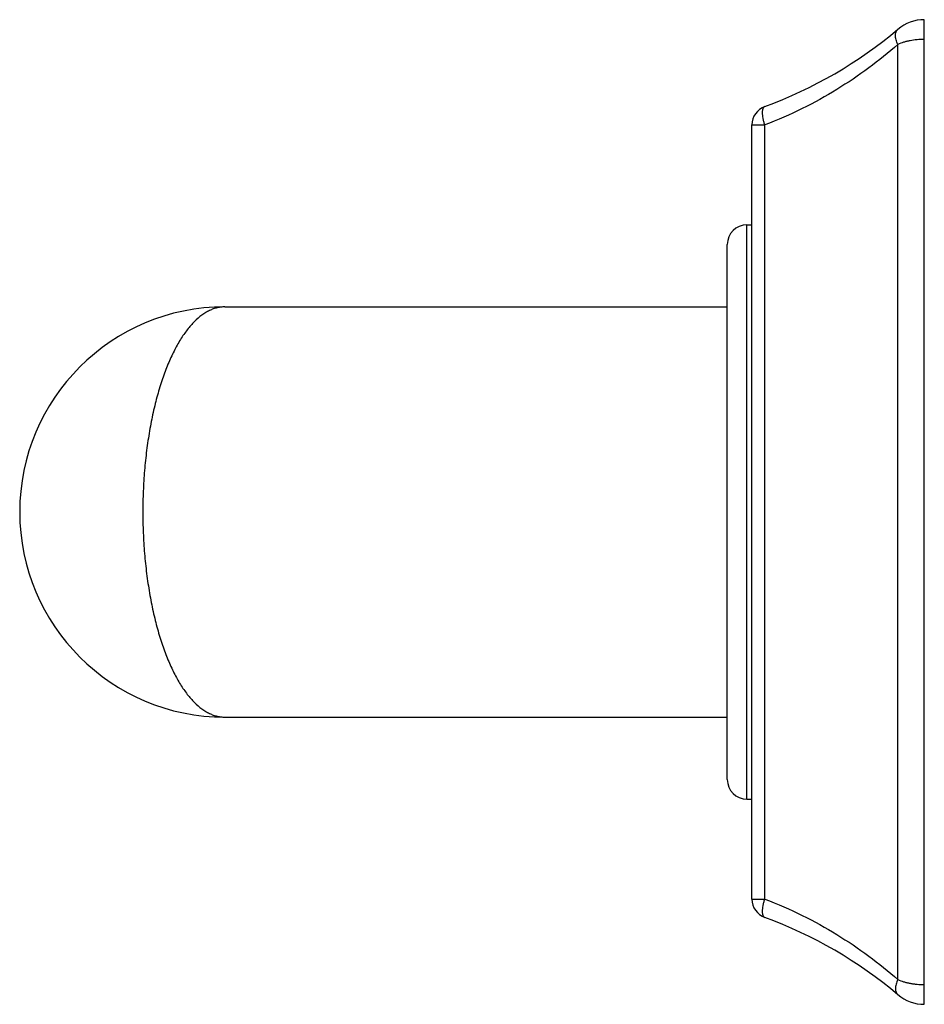
# Model space of a CAD drawing. Units: inches. Extents: x 9.33 to 12.09, y 7.51 to 10.51.
import ezdxf

# ---------------------------------------------------------------- set-up
doc = ezdxf.new("R2010")
doc.units = ezdxf.units.IN
doc.header["$LTSCALE"] = 1.21
doc.header["$MEASUREMENT"] = 0
doc.layers.get('0').update_dxf_attribs({"linetype": 'CONTINUOUS'})

msp = doc.modelspace()

# ---------------------------------------------------------------- linework, layer by layer
at = {"color": 7, "linetype": 'CONTINUOUS'}
for p, q in [((12.0875, 7.5099), (12.0875, 10.5099)), ((11.5625, 7.8306), (11.5625, 10.1892)), ((11.5475, 9.8849), (11.5625, 9.8849)), ((11.4875, 8.1949), (11.4875, 9.8249)), ((9.9575, 9.6349), (11.4875, 9.6349)), ((9.9575, 8.3849), (11.4875, 8.3849)), ((11.5475, 8.1349), (11.5625, 8.1349))]:
    msp.add_line(p, q, dxfattribs=at)
at = {"color": 9, "linetype": 'CONTINUOUS'}
for p, q in [((12.007, 7.5852), (12.007, 10.4346)), ((11.5625, 10.1892), (11.6018, 10.1892)), ((11.6018, 7.8306), (11.6018, 10.1892)), ((11.5475, 8.1349), (11.5475, 9.8849)), ((11.5625, 7.8306), (11.6018, 7.8306))]:
    msp.add_line(p, q, dxfattribs=at)
at = {"color": 7, "linetype": 'CONTINUOUS'}
for centre, radius, start, end in [((12.0875, 10.3849), 0.125, 90, 130.0991), ((11.1374, 11.5132), 1.35, 290.1218, 310.0991), ((11.6225, 10.1892), 0.06, 110.1219, 180), ((11.5475, 9.8249), 0.06, 90, 180), ((9.9575, 9.0099), 0.625, 90, 270), ((11.5475, 8.1949), 0.06, 180, 270), ((11.6225, 7.8306), 0.06, 180, 249.8787), ((11.1374, 6.5066), 1.35, 49.9009, 69.8782), ((12.0875, 7.6349), 0.125, 229.9009, 270)]:
    msp.add_arc(centre, radius, start, end, dxfattribs=at)
at = {"color": 9, "linetype": 'CONTINUOUS'}
for points, knots in [([(12.007, 10.4346), (12.0058, 10.437), (12.0038, 10.4416), (12.0014, 10.4486), (12, 10.4554), (11.9995, 10.4617), (11.9999, 10.4675), (12.0011, 10.4719), (12.0025, 10.475), (12.0038, 10.4771), (12.0053, 10.4789), (12.0064, 10.48), (12.007, 10.4805)], [0, 0, 0, 0, 0.159697, 0.310444, 0.450756, 0.579821, 0.697594, 0.805083, 0.855714, 0.904754, 0.952682, 1, 1, 1, 1]), ([(12.0875, 10.4499), (12.0801, 10.4499), (12.0655, 10.4492), (12.0477, 10.4467), (12.0341, 10.4438), (12.0216, 10.4403), (12.0126, 10.4371), (12.007, 10.4346)], [0, 0, 0, 0, 0.268874, 0.529467, 0.654443, 0.774876, 1, 1, 1, 1]), ([(12.007, 10.4346), (11.9784, 10.4095), (11.9184, 10.361), (11.8211, 10.2953), (11.7154, 10.2368), (11.6405, 10.204), (11.6018, 10.1892)], [0, 0, 0, 0, 0.239423, 0.485697, 0.739199, 1, 1, 1, 1]), ([(11.6018, 10.1892), (11.6007, 10.1926), (11.5988, 10.1993), (11.5966, 10.2091), (11.5954, 10.2169), (11.595, 10.2228), (11.5948, 10.2268), (11.5949, 10.2305), (11.5953, 10.2338), (11.5958, 10.2368), (11.5966, 10.2394), (11.5976, 10.2416), (11.5988, 10.2434), (11.6002, 10.2448), (11.6013, 10.2454), (11.6018, 10.2456)], [0, 0, 0, 0, 0.179408, 0.350096, 0.507248, 0.579437, 0.646766, 0.708878, 0.765525, 0.816576, 0.862081, 0.902317, 0.937919, 0.96996, 1, 1, 1, 1]), ([(9.9575, 9.6349), (9.9535, 9.6349), (9.9456, 9.6344), (9.9337, 9.6323), (9.9219, 9.6288), (9.9101, 9.6238), (9.8985, 9.6175), (9.8828, 9.6069), (9.8677, 9.5938), (9.8534, 9.5784), (9.8426, 9.5653), (9.8321, 9.5509), (9.818, 9.5294), (9.805, 9.5058), (9.7928, 9.4804), (9.7838, 9.4597), (9.7752, 9.4379), (9.764, 9.4068), (9.754, 9.374), (9.7451, 9.3399), (9.7387, 9.313), (9.7329, 9.2852), (9.7277, 9.2567), (9.723, 9.2274), (9.7175, 9.1873), (9.7122, 9.136), (9.7083, 9.0733), (9.7075, 9.0311), (9.7075, 9.0099)], [0, 0, 0, 0, 0.016538, 0.033194, 0.050236, 0.067861, 0.086217, 0.105434, 0.146828, 0.169215, 0.19281, 0.217657, 0.243789, 0.299951, 0.330003, 0.361358, 0.393994, 0.427885, 0.499264, 0.536665, 0.575129, 0.614586, 0.654963, 0.696177, 0.73814, 0.823926, 0.911505, 1, 1, 1, 1]), ([(9.7075, 9.0099), (9.7075, 8.9887), (9.7083, 8.9465), (9.7122, 8.8838), (9.7175, 8.8325), (9.723, 8.7923), (9.7277, 8.7631), (9.7329, 8.7346), (9.7387, 8.7068), (9.7451, 8.6799), (9.7519, 8.6539), (9.7592, 8.6289), (9.767, 8.6048), (9.7752, 8.5819), (9.7838, 8.5601), (9.7928, 8.5394), (9.8021, 8.5199), (9.8118, 8.5017), (9.8218, 8.4846), (9.8321, 8.4689), (9.8426, 8.4545), (9.8534, 8.4413), (9.8677, 8.426), (9.8828, 8.4128), (9.8985, 8.4023), (9.9101, 8.396), (9.9219, 8.391), (9.9337, 8.3875), (9.9456, 8.3854), (9.9535, 8.3849), (9.9575, 8.3849)], [0, 0, 0, 0, 0.088493, 0.17607, 0.261854, 0.303816, 0.34503, 0.385405, 0.424862, 0.463325, 0.500726, 0.537005, 0.572111, 0.606, 0.638636, 0.66999, 0.700042, 0.728784, 0.756216, 0.782347, 0.807194, 0.830789, 0.853175, 0.894569, 0.913784, 0.932141, 0.949765, 0.966808, 0.983464, 1, 1, 1, 1]), ([(11.6018, 7.7742), (11.6013, 7.7744), (11.6002, 7.775), (11.5988, 7.7764), (11.5976, 7.7781), (11.5966, 7.7804), (11.5958, 7.783), (11.5953, 7.7859), (11.5949, 7.7893), (11.5948, 7.793), (11.595, 7.797), (11.5954, 7.8028), (11.5966, 7.8107), (11.5988, 7.8205), (11.6007, 7.8272), (11.6018, 7.8306)], [0, 0, 0, 0, 0.030035, 0.06207, 0.09767, 0.137907, 0.183413, 0.234463, 0.291111, 0.353223, 0.420553, 0.492744, 0.649898, 0.820588, 1, 1, 1, 1]), ([(11.6018, 7.8306), (11.6405, 7.8158), (11.7154, 7.783), (11.8211, 7.7245), (11.9184, 7.6588), (11.9784, 7.6103), (12.007, 7.5852)], [0, 0, 0, 0, 0.260801, 0.514302, 0.760577, 1, 1, 1, 1]), ([(12.007, 7.5852), (12.0058, 7.5828), (12.0038, 7.5782), (12.0014, 7.5712), (12, 7.5644), (11.9995, 7.5581), (11.9999, 7.5523), (12.0011, 7.5479), (12.0025, 7.5448), (12.0038, 7.5427), (12.0053, 7.5409), (12.0064, 7.5398), (12.007, 7.5393)], [0, 0, 0, 0, 0.159697, 0.310444, 0.450757, 0.579822, 0.697594, 0.805083, 0.855714, 0.904754, 0.952682, 1, 1, 1, 1]), ([(12.007, 7.5852), (12.0126, 7.5827), (12.0216, 7.5794), (12.0341, 7.576), (12.0441, 7.5738), (12.0546, 7.5721), (12.0691, 7.5704), (12.0801, 7.5699), (12.0875, 7.5699)], [0, 0, 0, 0, 0.225107, 0.345531, 0.470497, 0.599311, 0.731147, 1, 1, 1, 1])]:
    msp.add_open_spline(points, degree=3, knots=knots, dxfattribs=at)

doc.saveas('drawing.dxf')
